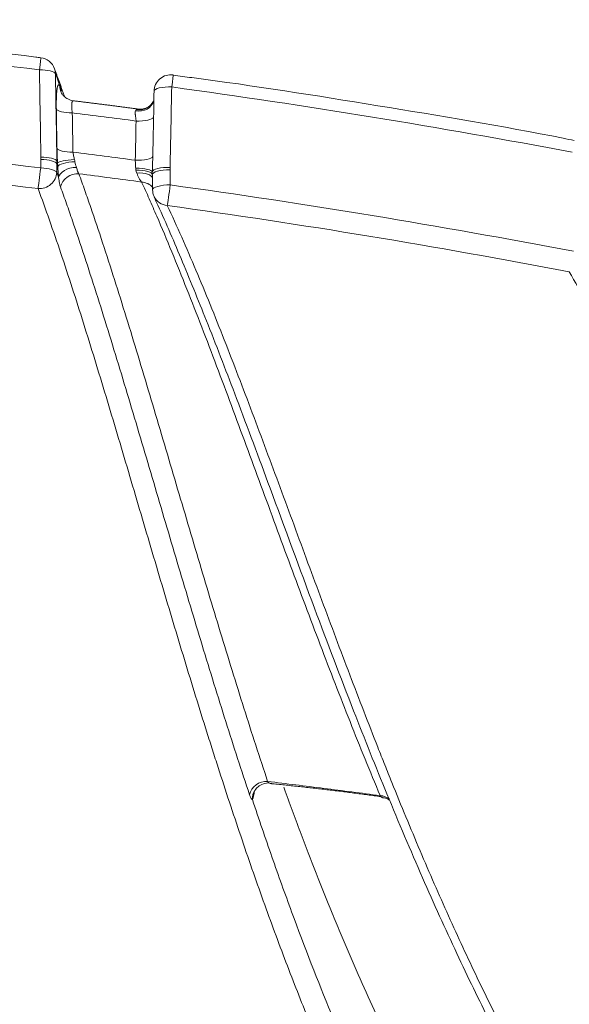
# Model space of a CAD drawing. Units: millimetres. Extents: x 242 to 1807, y 51 to 1868.
# Drawn here: x 591 to 624, y 667 to 725 of the extents above; entities that cross this region are included whole.
import ezdxf

# ---------------------------------------------------------------- set-up
doc = ezdxf.new("R2010")
doc.units = ezdxf.units.MM
doc.layers.add('1', color=7, linetype='Continuous', true_color=0xffffff)

msp = doc.modelspace()

# ---------------------------------------------------------------- linework, layer by layer
at = {"layer": '1', "color": 7, "linetype": 'Continuous', "lineweight": 18}
for centre, start, end in [((592.525, 721.949), 20.11992, 83.08648), ((600.36, 720.934), 82.15639, 178.78018), ((600.273, 715.13), 180.90343, 204.93668)]:
    msp.add_arc(centre, 1, start, end, dxfattribs=at)
at = {"layer": '1', "color": 7, "linetype": 'Continuous', "lineweight": 13}
for centre, major_axis, ratio, start_param, end_param in [((592.525, 721.949), (-0.12, -0.993), 0.011617, 1.853288, 3.141872), ((592.525, 721.949), (1, 0.016), 0.274949, 0.110771, 1.521677), ((592.525, 721.949), (-0.939, -0.344), 0.941871, 2.819718, 3.14161), ((600.36, 720.934), (-0.136, -0.991), 0.013192, 1.854225, 3.146203), ((594.773, 721.28), (0.941, 0.34), 0.94026, 2.824093, 3.146439), ((600.36, 720.934), (1, -0.021), 0.2766, 1.525942, 3.141568), ((598.378, 720.648), (0.97, -0.241), 0.866944, 4.803561, 6.272812), ((598.427, 720.798), (0.915, -0.402), 0.941627, 4.974922, 6.259893), ((594.563, 719.951), (-1, -0.016), 0.274939, 0.110771, 1.520975), ((598.345, 719.464), (-1, 0.021), 0.276548, 1.528454, 3.015446), ((594.601, 717.622), (-1, -0.016), 0.274939, 0.110771, 1.520947), ((598.295, 717.145), (1, -0.021), 0.276548, 4.670086, 6.157103), ((592.609, 716.778), (1, 0.016), 0.274948, 0.110771, 1.521615), ((592.609, 716.643), (1, -0.021), 0.276449, 0.123328, 1.531763), ((594.636, 716.752), (-0.998, -0.063), 0.149909, 4.695085, 6.175478), ((594.649, 716.51), (0.999, 0.047), 0.268023, 1.535159, 3.01857), ((592.598, 716.133), (0.122, 0.993), 0.011281, 3.449973, 4.994902), ((592.598, 716.133), (0.938, 0.346), 0.941621, 4.26471, 5.924391), ((592.598, 716.133), (-1, 0.021), 0.276449, 3.264921, 4.673364), ((594.696, 715.856), (-0.995, -0.099), 0.582791, 4.589137, 6.137183), ((594.789, 715.118), (0.94, 0.342), 0.940078, 1.124231, 2.59691), ((598.26, 716.216), (-1, 0.03), 0.183735, 3.159786, 4.705116), ((598.26, 715.979), (0.999, 0.034), 0.298978, 6.250587, 7.815013), ((598.285, 715.648), (-0.992, -0.126), 0.45312, 3.149182, 4.603719), ((600.259, 716.028), (1, 0.016), 0.274888, 1.515806, 3.141587), ((600.259, 716.163), (1, -0.021), 0.276598, 1.526025, 3.122983), ((598.503, 714.633), (0.909, 0.416), 0.934985, 0.27147, 1.041634), ((600.273, 715.13), (-1, -0.016), 0.274888, 4.657388, 6.283168), ((600.273, 715.13), (-0.138, -0.99), 0.012772, 0.305467, 1.854231), ((600.273, 715.13), (0.907, 0.422), 0.93653, 3.141612, 4.172456), ((605.991, 679.119), (0.949, 0.315), 0.930188, 1.167895, 2.639988), ((606.18, 678.993), (0.838, -0.546), 0.977934, 3.130073, 3.743222), ((612.647, 678.279), (0.923, 0.385), 0.925571, 0.461653, 1.088284)]:
    msp.add_ellipse(centre, major_axis=major_axis, ratio=ratio, start_param=start_param, end_param=end_param, dxfattribs=at)
at = {"layer": '1', "color": 7, "linetype": 'Continuous', "lineweight": 18}
msp.add_ellipse((598.427, 720.798), major_axis=(0.915, -0.402), ratio=0.941627, start_param=6.259893, end_param=6.280115, dxfattribs=at)
for points, knots in [([(592.645, 722.938), (592.546, 722.951), (588.742, 723.455), (581.705, 724.158), (573.813, 724.885), (569.634, 725.141), (568.682, 725.195)], [0, 0, 0, 0, 0.012417, 0.478284, 0.881112, 1, 1, 1, 1]), ([(624.267, 718.04), (624.049, 718.084), (620.183, 718.856), (612.626, 720.108), (604.915, 721.344), (600.862, 721.855), (600.494, 721.901)], [0, 0, 0, 0, 0.027633, 0.491133, 0.953841, 1, 1, 1, 1]), ([(594.579, 720.396), (594.576, 720.396), (594.461, 720.39), (594.264, 720.48), (594.044, 720.626), (593.915, 720.78), (593.855, 720.885), (593.836, 720.932), (593.834, 720.936), (593.834, 720.936)], [0, 0, 0, 0, 0.007731, 0.288601, 0.510957, 0.694082, 0.836582, 0.957226, 1, 1, 1, 1]), ([(599.326, 720.378), (599.32, 720.356), (599.282, 720.263), (599.112, 720.069), (598.812, 719.917), (598.548, 719.864), (598.425, 719.902), (598.416, 719.905)], [0, 0, 0, 0, 0.087592, 0.371263, 0.669743, 0.976075, 1, 1, 1, 1]), ([(599.348, 720.302), (599.348, 720.331), (599.349, 720.386), (599.352, 720.421), (599.354, 720.428), (599.354, 720.428)], [0, 0, 0, 0, 0.359687, 0.831594, 1, 1, 1, 1]), ([(599.286, 717.089), (599.285, 717.016), (599.281, 716.868), (599.276, 716.719), (599.271, 716.569), (599.269, 716.494), (599.264, 716.342), (599.261, 716.266), (599.259, 716.189)], [0, 0, 0, 0, 0.25, 0.5, 0.5, 0.75, 0.75, 1, 1, 1, 1]), ([(599.361, 714.692), (599.438, 714.528), (600.007, 713.306), (601.073, 710.803), (602.629, 706.982), (604.356, 702.501), (606.456, 696.864), (608.758, 690.592), (611.066, 684.503), (613.199, 679.185), (615.237, 674.378), (617.277, 669.873), (619.256, 665.802), (621.188, 662.132), (623.13, 658.723), (625.195, 655.328), (627.558, 651.646), (630.394, 647.375), (633.109, 643.285), (635.366, 639.711), (636.788, 637.281), (637.567, 635.801), (637.869, 635.207)], [0, 0, 0, 0, 0.006022, 0.044655, 0.085028, 0.130371, 0.183748, 0.254888, 0.316882, 0.369199, 0.424634, 0.477629, 0.528517, 0.577626, 0.625422, 0.676062, 0.733706, 0.803663, 0.89021, 0.939156, 0.976284, 1, 1, 1, 1]), ([(595.989, 572.406), (595.926, 575.116), (595.859, 577.793), (595.777, 580.768), (595.768, 581.098), (595.749, 581.757), (595.74, 582.086), (595.72, 582.741), (595.711, 583.068), (595.691, 583.72), (595.681, 584.045), (595.651, 585.015), (595.63, 585.657), (595.587, 586.931), (595.564, 587.563), (595.495, 589.447), (595.445, 590.683), (595.34, 593.117), (595.284, 594.315), (595.166, 596.671), (595.104, 597.829), (594.974, 600.107), (594.905, 601.225), (594.762, 603.422), (594.678, 604.634), (594.589, 605.821), (594.57, 606.085), (594.56, 606.216), (594.53, 606.608), (594.51, 606.868), (594.449, 607.642), (594.408, 608.15), (594.283, 609.651), (594.197, 610.622), (594.022, 612.506), (593.932, 613.42), (593.748, 615.193), (593.654, 616.053), (593.463, 617.723), (593.365, 618.533), (593.166, 620.105), (593.065, 620.868), (592.859, 622.349), (592.754, 623.068), (592.542, 624.464), (592.434, 625.141), (592.27, 626.128), (592.188, 626.615), (592.091, 627.17), (592.049, 627.406), (592.021, 627.562), (592.007, 627.64), (591.881, 628.339), (591.769, 628.939), (591.542, 630.103), (591.428, 630.666), (591.083, 632.306), (590.851, 633.333), (590.5, 634.793), (590.382, 635.266), (590.145, 636.187), (590.027, 636.636), (589.669, 637.949), (589.429, 638.78), (588.946, 640.372), (588.704, 641.134), (588.338, 642.236), (588.216, 642.597), (587.971, 643.308), (587.848, 643.657), (587.48, 644.691), (587.233, 645.361), (586.739, 646.672), (586.492, 647.313), (586.12, 648.262), (585.996, 648.576), (585.748, 649.202), (585.624, 649.513), (585.251, 650.444), (585.003, 651.06), (584.506, 652.294), (584.133, 653.22), (583.761, 654.155), (583.512, 654.781), (583.388, 655.096), (583.016, 656.046), (582.769, 656.686), (582.274, 657.989), (582.028, 658.651), (581.658, 659.664), (581.535, 660.005), (581.289, 660.694), (581.167, 661.042), (580.554, 662.804), (580.065, 664.275), (579.337, 666.598), (579.096, 667.392), (578.613, 669.02), (578.373, 669.855), (577.654, 672.422), (577.179, 674.217), (576.588, 676.569), (576.47, 677.045), (576.293, 677.767), (576.234, 678.008), (576.116, 678.495), (576.058, 678.739), (575.764, 679.968), (575.53, 680.97), (575.297, 681.99)], [0, 0, 0, 0, 0.03125, 0.03125, 0.035156, 0.035156, 0.039063, 0.039063, 0.042969, 0.042969, 0.046875, 0.046875, 0.054688, 0.054688, 0.0625, 0.0625, 0.078125, 0.078125, 0.09375, 0.09375, 0.109375, 0.109375, 0.125, 0.125, 0.140625, 0.142578, 0.142578, 0.144531, 0.144531, 0.148438, 0.148438, 0.15625, 0.15625, 0.171875, 0.171875, 0.1875, 0.1875, 0.203125, 0.203125, 0.21875, 0.21875, 0.234375, 0.234375, 0.25, 0.25, 0.265625, 0.265625, 0.273438, 0.277344, 0.279297, 0.279297, 0.28125, 0.28125, 0.296875, 0.296875, 0.3125, 0.3125, 0.34375, 0.34375, 0.359375, 0.359375, 0.375, 0.375, 0.40625, 0.40625, 0.4375, 0.4375, 0.453125, 0.453125, 0.46875, 0.46875, 0.5, 0.5, 0.53125, 0.53125, 0.546875, 0.546875, 0.5625, 0.5625, 0.59375, 0.59375, 0.625, 0.640625, 0.640625, 0.65625, 0.65625, 0.6875, 0.6875, 0.71875, 0.71875, 0.734375, 0.734375, 0.75, 0.75, 0.8125, 0.8125, 0.84375, 0.84375, 0.875, 0.875, 0.9375, 0.9375, 0.953125, 0.953125, 0.960938, 0.960938, 0.96875, 0.96875, 1, 1, 1, 1]), ([(605.355, 679.544), (605.401, 679.62), (605.529, 679.772), (605.831, 679.928), (606.097, 679.982), (606.22, 679.947), (606.229, 679.945)], [0, 0, 0, 0, 0.275021, 0.62199, 0.973407, 1, 1, 1, 1]), ([(605.274, 679.402), (605.274, 679.402), (605.277, 679.413), (605.295, 679.466), (605.337, 679.526), (605.354, 679.55)], [0, 0, 0, 0, 0.31274, 0.759091, 1, 1, 1, 1]), ([(613.647, 663.909), (613.355, 664.51), (613.063, 665.121), (612.452, 666.423), (611.816, 667.808), (611.022, 669.612), (610.546, 670.73), (610.229, 671.484), (610.071, 671.865), (609.28, 673.792), (608.649, 675.401), (607.705, 677.918), (607.391, 678.775), (607.068, 679.673), (607.059, 679.698), (607.05, 679.722)], [0, 0, 0, 0, 0.13185, 0.13185, 0.275869, 0.419889, 0.491899, 0.491899, 0.563909, 0.563909, 0.851948, 0.851948, 0.995967, 0.995967, 1, 1, 1, 1]), ([(612.897, 679.093), (612.98, 679.088), (613.135, 679.062), (613.271, 678.983), (613.33, 678.939)], [0, 0, 0, 0, 0.496877, 1, 1, 1, 1])]:
    msp.add_open_spline(points, degree=3, knots=knots, dxfattribs=at)
at = {"layer": '1', "color": 7, "linetype": 'Continuous', "lineweight": 13}
for points, knots in [([(592.57, 722.224), (588.591, 722.706), (584.608, 723.139), (576.631, 723.907), (572.638, 724.243), (568.64, 724.529)], [0, 0, 0, 0, 0.5, 0.5, 1, 1, 1, 1]), ([(593.57, 719.904), (593.569, 719.969), (593.568, 720.096), (593.568, 720.278), (593.57, 720.394), (593.572, 720.478), (593.573, 720.506), (593.574, 720.56), (593.575, 720.587), (593.578, 720.665), (593.583, 720.764), (593.59, 720.854), (593.595, 720.918), (593.597, 720.938), (593.6, 720.968), (593.601, 720.978), (593.603, 720.997), (593.604, 721.007), (593.609, 721.053), (593.618, 721.121), (593.629, 721.176), (593.637, 721.213), (593.64, 721.225), (593.645, 721.246), (593.648, 721.256), (593.658, 721.284), (593.67, 721.314), (593.69, 721.339), (593.704, 721.342), (593.715, 721.339), (593.719, 721.337), (593.726, 721.332), (593.73, 721.329), (593.748, 721.307), (593.764, 721.277), (593.779, 721.234)], [0, 0, 0, 0, 0.0625, 0.125, 0.1875, 0.1875, 0.21875, 0.21875, 0.25, 0.25, 0.3125, 0.375, 0.375, 0.40625, 0.40625, 0.421875, 0.421875, 0.4375, 0.4375, 0.5, 0.5625, 0.5625, 0.59375, 0.59375, 0.625, 0.625, 0.6875, 0.75, 0.8125, 0.8125, 0.84375, 0.84375, 0.875, 0.875, 1, 1, 1, 1]), ([(624.152, 717.341), (620.212, 718.084), (616.263, 718.777), (608.349, 720.067), (604.384, 720.663), (600.411, 721.21)], [0, 0, 0, 0, 0.5, 0.5, 1, 1, 1, 1]), ([(594.578, 720.395), (594.572, 720.396), (594.566, 720.395), (594.546, 720.39), (594.534, 720.38), (594.521, 720.358), (594.518, 720.353), (594.514, 720.342), (594.511, 720.337), (594.505, 720.319), (594.497, 720.291), (594.491, 720.257), (594.488, 720.229), (594.487, 720.219), (594.485, 720.199), (594.484, 720.189), (594.481, 720.135), (594.481, 720.087), (594.483, 720.021), (594.484, 720.007), (594.485, 719.98), (594.486, 719.965), (594.489, 719.923), (594.492, 719.893), (594.501, 719.803), (594.508, 719.741), (594.518, 719.675)], [0, 0, 0, 0, 0.064966, 0.064966, 0.220805, 0.220805, 0.259765, 0.259765, 0.298724, 0.298724, 0.376644, 0.454563, 0.454563, 0.493523, 0.493523, 0.532483, 0.532483, 0.688322, 0.688322, 0.727282, 0.727282, 0.766241, 0.766241, 0.844161, 0.844161, 1, 1, 1, 1]), ([(599.347, 720.29), (599.346, 720.272), (599.346, 720.253), (599.345, 720.182), (599.344, 720.129), (599.343, 719.969), (599.342, 719.86), (599.34, 719.693), (599.34, 719.636), (599.338, 719.523), (599.337, 719.466), (599.336, 719.408)], [0, 0, 0, 0, 0.068055, 0.068055, 0.254444, 0.254444, 0.627222, 0.627222, 0.813611, 0.813611, 1, 1, 1, 1]), ([(598.296, 719.189), (598.294, 719.22), (598.291, 719.251), (598.284, 719.312), (598.281, 719.341), (598.27, 719.428), (598.262, 719.483), (598.254, 719.547), (598.253, 719.56), (598.25, 719.585), (598.248, 719.597), (598.246, 719.621), (598.245, 719.632), (598.244, 719.655), (598.243, 719.666), (598.243, 719.698), (598.244, 719.718), (598.248, 719.755), (598.252, 719.772), (598.258, 719.788)], [0, 0, 0, 0, 0.125, 0.125, 0.25, 0.25, 0.5, 0.5, 0.5625, 0.5625, 0.625, 0.625, 0.6875, 0.6875, 0.75, 0.75, 0.875, 0.875, 1, 1, 1, 1]), ([(598.298, 719.861), (598.305, 719.869), (598.313, 719.876), (598.33, 719.887), (598.34, 719.892), (598.359, 719.898), (598.374, 719.901), (598.39, 719.902), (598.401, 719.901), (598.407, 719.901), (598.413, 719.9), (598.413, 719.9), (598.414, 719.9)], [0, 0, 0, 0, 0.246268, 0.246268, 0.492536, 0.492536, 0.738804, 0.861938, 0.861938, 0.985072, 0.985072, 1, 1, 1, 1]), ([(599.336, 719.408), (599.333, 719.276), (599.33, 719.143), (599.314, 718.37), (599.3, 717.729), (599.286, 717.089)], [0, 0, 0, 0, 0.17145, 0.17145, 1, 1, 1, 1]), ([(568.541, 718.752), (572.568, 718.462), (576.59, 718.121), (584.624, 717.34), (588.636, 716.9), (592.643, 716.409)], [0, 0, 0, 0, 0.5, 0.5, 1, 1, 1, 1]), ([(592.486, 715.187), (588.489, 715.678), (584.488, 716.118), (576.476, 716.898), (572.464, 717.238), (568.448, 717.528)], [0, 0, 0, 0, 0.5, 0.5, 1, 1, 1, 1]), ([(596.864, 572.052), (596.853, 572.509), (596.842, 572.965), (596.826, 573.65), (596.82, 573.878), (596.809, 574.333), (596.781, 575.471), (596.729, 577.507), (596.68, 579.302), (596.642, 580.642), (596.63, 581.088), (596.604, 581.977), (596.591, 582.42), (596.564, 583.302), (596.55, 583.74), (596.522, 584.613), (596.508, 585.047), (596.464, 586.342), (596.433, 587.197), (596.369, 588.889), (596.335, 589.726), (596.266, 591.382), (596.229, 592.201), (596.116, 594.631), (596.034, 596.214), (595.904, 598.534), (595.859, 599.298), (595.766, 600.808), (595.718, 601.553), (595.619, 603.024), (595.568, 603.751), (595.489, 604.826), (595.463, 605.182), (595.429, 605.624), (595.422, 605.713), (595.409, 605.889), (595.388, 606.152), (595.368, 606.414), (595.244, 607.974), (595.13, 609.305), (594.894, 611.859), (594.772, 613.084), (594.521, 615.437), (594.392, 616.565), (594.127, 618.733), (593.991, 619.773), (593.713, 621.771), (593.571, 622.73), (593.282, 624.574), (593.135, 625.459), (592.966, 626.418), (592.947, 626.524), (592.91, 626.735), (592.891, 626.84), (592.834, 627.153), (592.721, 627.772), (592.607, 628.37), (592.377, 629.542), (592.223, 630.29), (591.912, 631.728), (591.756, 632.418), (591.441, 633.746), (591.282, 634.385), (590.964, 635.62), (590.803, 636.215), (590.32, 637.944), (589.995, 639.02), (589.505, 640.553), (589.341, 641.05), (589.012, 642.023), (588.847, 642.498), (588.351, 643.897), (588.019, 644.793), (587.52, 646.104), (587.353, 646.535), (587.019, 647.389), (586.853, 647.812), (586.351, 649.074), (586.017, 649.906), (585.348, 651.57), (585.013, 652.402), (584.345, 654.088), (584.011, 654.94), (583.345, 656.681), (583.013, 657.569), (582.516, 658.938), (582.351, 659.4), (582.02, 660.339), (581.525, 661.767), (581.033, 663.263), (580.542, 664.81), (580.379, 665.334), (580.053, 666.4), (579.89, 666.942), (579.404, 668.597), (578.758, 670.878), (578.118, 673.312), (577.64, 675.196), (577.481, 675.834), (577.243, 676.806), (577.163, 677.132), (577.005, 677.789), (576.926, 678.12), (576.531, 679.785), (576.217, 681.153), (575.747, 683.25), (575.591, 683.957), (575.28, 685.386), (575.125, 686.108), (574.66, 688.292), (574.042, 691.257), (573.427, 694.291), (572.967, 696.578), (572.813, 697.342), (572.506, 698.873), (572.353, 699.638), (571.892, 701.931), (571.584, 703.454), (571.122, 705.709), (570.967, 706.455), (570.657, 707.935), (570.502, 708.669), (570.19, 710.118), (570.034, 710.834), (569.72, 712.244), (569.563, 712.938), (569.247, 714.3), (569.088, 714.968), (568.769, 716.271), (568.609, 716.907), (568.448, 717.528)], [0, 0, 0, 0, 0.003906, 0.003906, 0.005859, 0.005859, 0.007813, 0.015625, 0.023438, 0.023438, 0.027344, 0.027344, 0.03125, 0.03125, 0.035156, 0.035156, 0.039063, 0.039063, 0.046875, 0.046875, 0.054688, 0.054688, 0.0625, 0.0625, 0.078125, 0.078125, 0.085938, 0.085938, 0.09375, 0.09375, 0.101563, 0.101563, 0.105469, 0.105469, 0.106445, 0.106445, 0.107422, 0.109375, 0.109375, 0.125, 0.125, 0.140625, 0.140625, 0.15625, 0.15625, 0.171875, 0.171875, 0.1875, 0.1875, 0.203125, 0.203125, 0.205078, 0.205078, 0.207031, 0.207031, 0.210938, 0.21875, 0.21875, 0.234375, 0.234375, 0.25, 0.25, 0.265625, 0.265625, 0.28125, 0.28125, 0.3125, 0.3125, 0.328125, 0.328125, 0.34375, 0.34375, 0.375, 0.375, 0.390625, 0.390625, 0.40625, 0.40625, 0.4375, 0.4375, 0.46875, 0.46875, 0.5, 0.5, 0.53125, 0.53125, 0.546875, 0.546875, 0.5625, 0.59375, 0.59375, 0.609375, 0.609375, 0.625, 0.625, 0.65625, 0.6875, 0.6875, 0.703125, 0.703125, 0.710938, 0.710938, 0.71875, 0.71875, 0.75, 0.75, 0.765625, 0.765625, 0.78125, 0.78125, 0.8125, 0.84375, 0.84375, 0.859375, 0.859375, 0.875, 0.875, 0.90625, 0.90625, 0.921875, 0.921875, 0.9375, 0.9375, 0.953125, 0.953125, 0.96875, 0.96875, 0.984375, 0.984375, 1, 1, 1, 1]), ([(593.643, 716.706), (593.638, 716.778), (593.63, 716.924), (593.623, 717.07), (593.619, 717.179), (593.618, 717.216), (593.615, 717.289), (593.614, 717.325), (593.611, 717.433), (593.609, 717.505), (593.608, 717.576)], [0, 0, 0, 0, 0.25, 0.5, 0.5, 0.625, 0.625, 0.75, 0.75, 1, 1, 1, 1]), ([(594.556, 717.347), (594.561, 717.31), (594.567, 717.274), (594.58, 717.2), (594.587, 717.162), (594.61, 717.05), (594.626, 716.977), (594.644, 716.903)], [0, 0, 0, 0, 0.25, 0.25, 0.5, 0.5, 1, 1, 1, 1]), ([(594.761, 716.444), (594.757, 716.457), (594.753, 716.47), (594.745, 716.496), (594.733, 716.535), (594.722, 716.576), (594.7, 716.66), (594.686, 716.718), (594.672, 716.779)], [0, 0, 0, 0, 0.125, 0.125, 0.25, 0.5, 0.5, 1, 1, 1, 1]), ([(598.273, 716.399), (598.27, 716.438), (598.268, 716.478), (598.265, 716.537), (598.264, 716.557), (598.263, 716.597), (598.262, 716.617), (598.259, 716.676), (598.257, 716.715), (598.253, 716.793), (598.25, 716.831), (598.247, 716.87)], [0, 0, 0, 0, 0.25, 0.25, 0.375, 0.375, 0.5, 0.5, 0.75, 0.75, 1, 1, 1, 1]), ([(593.703, 715.843), (593.7, 715.868), (593.698, 715.893), (593.693, 715.944), (593.691, 715.97), (593.684, 716.048), (593.68, 716.101), (593.669, 716.265), (593.662, 716.378), (593.657, 716.496)], [0, 0, 0, 0, 0.125, 0.125, 0.25, 0.25, 0.5, 0.5, 1, 1, 1, 1]), ([(594.761, 716.444), (594.775, 716.401), (594.787, 716.359), (594.809, 716.283), (594.819, 716.247), (594.835, 716.199), (594.84, 716.183), (594.852, 716.154), (594.858, 716.141), (594.876, 716.103), (594.89, 716.081), (594.905, 716.063)], [0, 0, 0, 0, 0.25, 0.25, 0.5, 0.5, 0.625, 0.625, 0.75, 0.75, 1, 1, 1, 1]), ([(594.905, 716.063), (595.023, 715.737), (595.141, 715.407), (595.376, 714.74), (595.493, 714.402), (595.846, 713.377), (596.08, 712.678), (596.782, 710.543), (597.248, 709.07), (597.947, 706.81), (598.179, 706.049), (598.644, 704.515), (598.876, 703.742), (599.573, 701.41), (600.036, 699.839), (600.732, 697.479), (600.964, 696.693), (601.428, 695.122), (601.66, 694.338), (602.357, 691.996), (602.822, 690.446), (603.521, 688.151), (603.754, 687.391), (604.22, 685.884), (604.454, 685.137), (605.155, 682.919), (605.624, 681.47), (606.094, 680.054)], [0, 0, 0, 0, 0.03125, 0.03125, 0.0625, 0.0625, 0.125, 0.125, 0.25, 0.25, 0.3125, 0.3125, 0.375, 0.375, 0.5, 0.5, 0.5625, 0.5625, 0.625, 0.625, 0.75, 0.75, 0.8125, 0.8125, 0.875, 0.875, 1, 1, 1, 1]), ([(598.626, 715.577), (598.602, 715.6), (598.578, 715.63), (598.542, 715.683), (598.53, 715.702), (598.505, 715.742), (598.492, 715.764), (598.455, 715.832), (598.431, 715.882), (598.395, 715.962), (598.383, 715.99), (598.359, 716.048), (598.347, 716.078), (598.336, 716.109)], [0, 0, 0, 0, 0.25, 0.25, 0.375, 0.375, 0.5, 0.5, 0.75, 0.75, 0.875, 0.875, 1, 1, 1, 1]), ([(593.818, 715.284), (593.807, 715.316), (593.796, 715.352), (593.781, 715.411), (593.776, 715.431), (593.766, 715.474), (593.762, 715.496), (593.748, 715.566), (593.739, 715.615), (593.722, 715.723), (593.713, 715.78), (593.703, 715.843)], [0, 0, 0, 0, 0.25, 0.25, 0.375, 0.375, 0.5, 0.5, 0.75, 0.75, 1, 1, 1, 1]), ([(612.76, 679.215), (612.163, 680.644), (611.569, 682.106), (610.385, 685.091), (609.796, 686.613), (608.621, 689.699), (608.035, 691.263), (607.158, 693.627), (606.865, 694.417), (606.281, 696.002), (605.989, 696.796), (605.114, 699.177), (604.531, 700.763), (603.654, 703.118), (603.362, 703.899), (602.776, 705.448), (602.483, 706.217), (601.601, 708.5), (601.011, 709.99), (600.121, 712.149), (599.824, 712.857), (599.376, 713.895), (599.226, 714.237), (598.927, 714.912), (598.777, 715.246), (598.626, 715.577)], [0, 0, 0, 0, 0.125, 0.125, 0.25, 0.25, 0.375, 0.375, 0.4375, 0.4375, 0.5, 0.5, 0.625, 0.625, 0.6875, 0.6875, 0.75, 0.75, 0.875, 0.875, 0.9375, 0.9375, 0.96875, 0.96875, 1, 1, 1, 1]), ([(600.323, 715.405), (604.322, 714.849), (608.313, 714.244), (616.278, 712.933), (620.252, 712.227), (624.217, 711.471)], [0, 0, 0, 0, 0.5, 0.5, 1, 1, 1, 1]), ([(638.172, 198.953), (638.154, 200.907), (638.136, 202.861), (638.099, 206.769), (638.081, 208.724), (638.044, 212.632), (638.025, 214.586), (637.988, 218.495), (637.969, 220.45), (637.94, 223.381), (637.931, 224.359), (637.912, 226.313), (637.902, 227.291), (637.888, 228.757), (637.883, 229.246), (637.873, 230.223), (637.868, 230.712), (637.853, 232.178), (637.843, 233.156), (637.814, 236.088), (637.796, 238.042), (637.761, 241.948), (637.745, 243.9), (637.713, 247.804), (637.699, 249.755), (637.671, 253.656), (637.658, 255.606), (637.621, 261.453), (637.601, 265.348), (637.547, 277.028), (637.523, 284.805), (637.492, 300.347), (637.484, 308.112), (637.48, 323.633), (637.482, 331.389), (637.491, 346.9), (637.496, 354.654), (637.504, 370.164), (637.506, 377.92), (637.501, 389.56), (637.498, 393.441), (637.488, 401.206), (637.482, 405.089), (637.464, 412.86), (637.453, 416.746), (637.426, 424.524), (637.41, 428.414), (637.371, 436.2), (637.349, 440.095), (637.311, 445.942), (637.297, 447.891), (637.275, 450.817), (637.267, 451.792), (637.251, 453.742), (637.243, 454.717), (637.202, 459.591), (637.128, 467.387), (637.036, 475.176), (636.935, 482.961), (636.88, 486.852), (636.79, 492.685), (636.758, 494.628), (636.709, 497.544), (636.693, 498.515), (636.667, 499.972), (636.659, 500.458), (636.641, 501.429), (636.632, 501.914), (636.617, 502.642), (636.612, 502.885), (636.602, 503.37), (636.597, 503.613), (636.581, 504.34), (636.55, 505.795), (636.517, 507.249), (636.448, 510.156), (636.399, 512.093), (636.242, 517.9), (636.123, 521.766), (635.859, 529.486), (635.694, 533.822), (635.511, 538.151), (635.47, 539.113), (635.45, 539.593), (635.387, 541.032), (635.344, 541.989), (635.214, 544.852), (635.124, 546.751), (634.938, 550.53), (634.745, 554.289), (634.438, 559.871), (634.221, 563.555), (633.999, 567.22), (633.884, 569.043), (633.649, 572.671), (633.529, 574.476), (633.374, 576.72), (633.343, 577.168), (633.296, 577.84), (633.281, 578.063), (633.249, 578.51), (633.233, 578.733), (633.186, 579.401), (633.154, 579.845), (633.089, 580.728), (633.056, 581.167), (632.957, 582.477), (632.889, 583.341), (632.751, 585.05), (632.68, 585.896), (632.536, 587.568), (632.462, 588.395), (632.312, 590.03), (632.235, 590.837), (632.001, 593.233), (631.84, 594.792), (631.588, 597.073), (631.503, 597.824), (631.329, 599.306), (631.241, 600.037), (631.106, 601.119), (631.038, 601.657), (630.969, 602.189), (630.923, 602.543), (630.9, 602.719), (630.784, 603.596), (630.69, 604.283), (630.501, 605.633), (630.406, 606.294), (630.213, 607.592), (630.116, 608.228), (629.821, 610.099), (629.622, 611.298), (629.216, 613.606), (629.01, 614.715), (628.591, 616.849), (628.379, 617.875), (628.057, 619.356), (627.949, 619.841), (627.813, 620.435), (627.786, 620.553), (627.732, 620.788), (627.65, 621.139), (627.568, 621.484), (627.295, 622.62), (627.076, 623.487), (626.636, 625.152), (626.415, 625.948), (625.973, 627.479), (625.751, 628.214), (625.306, 629.629), (625.083, 630.31), (624.413, 632.282), (623.965, 633.504), (623.065, 635.806), (622.614, 636.886), (621.935, 638.432), (621.709, 638.935), (621.256, 639.921), (621.029, 640.403), (620.348, 641.825), (619.893, 642.739), (619.21, 644.078), (618.982, 644.52), (618.527, 645.395), (618.299, 645.829), (617.616, 647.125), (617.16, 647.98), (616.476, 649.263), (616.248, 649.691), (615.792, 650.549), (615.564, 650.98), (614.88, 652.279), (614.425, 653.154), (613.514, 654.939), (613.059, 655.848), (612.15, 657.712), (611.697, 658.667), (610.79, 660.633), (610.337, 661.644), (609.659, 663.207), (609.433, 663.736), (608.982, 664.811), (608.757, 665.357), (608.081, 667.02), (607.181, 669.306), (606.284, 671.733), (605.389, 674.231), (604.942, 675.517), (604.05, 678.153), (603.604, 679.504), (603.048, 681.229), (602.937, 681.576), (602.714, 682.273), (602.603, 682.624), (602.27, 683.68), (602.048, 684.391), (601.383, 686.542), (600.497, 689.455), (599.612, 692.428), (598.728, 695.416), (598.286, 696.917), (597.401, 699.908), (596.958, 701.397), (596.292, 703.602), (596.07, 704.332), (595.626, 705.78), (595.403, 706.497), (594.957, 707.916), (594.734, 708.617), (594.287, 709.998), (594.063, 710.678), (593.614, 712.014), (593.389, 712.669), (592.938, 713.95), (592.712, 714.576), (592.486, 715.187)], [0, 0, 0, 0, 0.007813, 0.007813, 0.015625, 0.015625, 0.023438, 0.023438, 0.03125, 0.03125, 0.035156, 0.035156, 0.039063, 0.039063, 0.041016, 0.041016, 0.042969, 0.042969, 0.046875, 0.046875, 0.054688, 0.054688, 0.0625, 0.0625, 0.070313, 0.070313, 0.078125, 0.078125, 0.09375, 0.09375, 0.125, 0.125, 0.15625, 0.15625, 0.1875, 0.1875, 0.21875, 0.21875, 0.25, 0.25, 0.265625, 0.265625, 0.28125, 0.28125, 0.296875, 0.296875, 0.3125, 0.3125, 0.328125, 0.328125, 0.335938, 0.335938, 0.339844, 0.339844, 0.34375, 0.34375, 0.359375, 0.375, 0.375, 0.390625, 0.390625, 0.398438, 0.398438, 0.402344, 0.402344, 0.404297, 0.404297, 0.40625, 0.40625, 0.407227, 0.407227, 0.408203, 0.408203, 0.410156, 0.414063, 0.414063, 0.421875, 0.421875, 0.4375, 0.4375, 0.453125, 0.455078, 0.455078, 0.457031, 0.457031, 0.460938, 0.460938, 0.46875, 0.46875, 0.476563, 0.484375, 0.492188, 0.492188, 0.5, 0.5, 0.507813, 0.507813, 0.509766, 0.509766, 0.510742, 0.510742, 0.511719, 0.511719, 0.513672, 0.513672, 0.515625, 0.515625, 0.519531, 0.519531, 0.523438, 0.523438, 0.527344, 0.527344, 0.53125, 0.53125, 0.539063, 0.539063, 0.542969, 0.542969, 0.546875, 0.546875, 0.548828, 0.549805, 0.549805, 0.550781, 0.550781, 0.554688, 0.554688, 0.558594, 0.558594, 0.5625, 0.5625, 0.570313, 0.570313, 0.578125, 0.578125, 0.585938, 0.585938, 0.589844, 0.589844, 0.59082, 0.59082, 0.591797, 0.59375, 0.59375, 0.601563, 0.601563, 0.609375, 0.609375, 0.617188, 0.617188, 0.625, 0.625, 0.640625, 0.640625, 0.65625, 0.65625, 0.664063, 0.664063, 0.671875, 0.671875, 0.6875, 0.6875, 0.695313, 0.695313, 0.703125, 0.703125, 0.71875, 0.71875, 0.726563, 0.726563, 0.734375, 0.734375, 0.75, 0.75, 0.765625, 0.765625, 0.78125, 0.78125, 0.796875, 0.796875, 0.804688, 0.804688, 0.8125, 0.8125, 0.828125, 0.84375, 0.84375, 0.859375, 0.859375, 0.875, 0.875, 0.878906, 0.878906, 0.882813, 0.882813, 0.890625, 0.890625, 0.90625, 0.921875, 0.921875, 0.9375, 0.9375, 0.953125, 0.953125, 0.960938, 0.960938, 0.96875, 0.96875, 0.976563, 0.976563, 0.984375, 0.984375, 0.992188, 0.992188, 1, 1, 1, 1]), ([(605.018, 679.267), (604.549, 680.682), (604.08, 682.13), (603.38, 684.347), (603.146, 685.094), (602.68, 686.6), (602.447, 687.359), (601.749, 689.653), (601.284, 691.203), (600.587, 693.545), (600.355, 694.329), (599.89, 695.899), (599.658, 696.686), (598.962, 699.046), (598.498, 700.618), (597.8, 702.951), (597.568, 703.724), (597.102, 705.259), (596.869, 706.021), (596.169, 708.282), (595.702, 709.757), (594.998, 711.894), (594.763, 712.594), (594.409, 713.621), (594.291, 713.959), (594.055, 714.627), (593.937, 714.958), (593.818, 715.284)], [0, 0, 0, 0, 0.125, 0.125, 0.1875, 0.1875, 0.25, 0.25, 0.375, 0.375, 0.4375, 0.4375, 0.5, 0.5, 0.625, 0.625, 0.6875, 0.6875, 0.75, 0.75, 0.875, 0.875, 0.9375, 0.9375, 0.96875, 0.96875, 1, 1, 1, 1]), ([(623.973, 710.255), (620.019, 711.01), (616.056, 711.715), (608.113, 713.025), (604.133, 713.63), (600.145, 714.184)], [0, 0, 0, 0, 0.5, 0.5, 1, 1, 1, 1]), ([(600.145, 714.184), (600.431, 713.573), (600.715, 712.947), (601.282, 711.668), (601.564, 711.014), (602.127, 709.681), (602.407, 709.003), (602.967, 707.627), (603.245, 706.928), (603.802, 705.516), (604.079, 704.801), (604.633, 703.36), (604.909, 702.633), (605.737, 700.438), (606.287, 698.957), (607.387, 695.981), (607.936, 694.487), (609.035, 691.512), (610.134, 688.55), (611.237, 685.646), (612.067, 683.5), (612.343, 682.791), (612.759, 681.736), (612.898, 681.386), (613.176, 680.689), (613.315, 680.342), (614.01, 678.618), (614.569, 677.267), (615.689, 674.627), (616.251, 673.338), (617.379, 670.83), (617.945, 669.61), (619.081, 667.238), (619.651, 666.085), (620.509, 664.405), (620.795, 663.853), (621.37, 662.766), (621.657, 662.23), (622.522, 660.646), (623.1, 659.62), (624.259, 657.621), (624.84, 656.648), (625.714, 655.221), (626.005, 654.751), (626.589, 653.82), (626.881, 653.36), (627.759, 651.989), (628.345, 651.091), (629.224, 649.757), (629.518, 649.315), (630.104, 648.432), (630.398, 647.992), (631.278, 646.672), (631.865, 645.792), (632.744, 644.457), (633.037, 644.01), (633.623, 643.108), (633.915, 642.653), (634.792, 641.274), (635.375, 640.334), (636.247, 638.872), (636.537, 638.376), (637.116, 637.365), (637.405, 636.848), (638.27, 635.264), (638.843, 634.158), (639.982, 631.809), (640.547, 630.565), (641.386, 628.561), (641.665, 627.87), (642.219, 626.436), (642.494, 625.693), (643.041, 624.145), (643.313, 623.341), (643.852, 621.664), (644.12, 620.79), (644.451, 619.648), (644.55, 619.302), (644.649, 618.95), (644.715, 618.714), (644.748, 618.595), (644.912, 617.999), (645.042, 617.513), (645.429, 616.027), (645.681, 615.001), (646.052, 613.401), (646.175, 612.858), (646.417, 611.751), (646.536, 611.187), (646.89, 609.463), (647.121, 608.271), (647.457, 606.413), (647.567, 605.782), (647.785, 604.496), (647.892, 603.841), (648.103, 602.506), (648.311, 601.146), (648.511, 599.735), (648.634, 598.836), (648.671, 598.566), (648.708, 598.293), (648.732, 598.111), (648.744, 598.019), (648.805, 597.562), (648.852, 597.194), (648.994, 596.083), (649.085, 595.334), (649.354, 593.059), (649.523, 591.507), (649.762, 589.128), (649.84, 588.327), (649.99, 586.707), (650.063, 585.888), (650.204, 584.234), (650.273, 583.399), (650.371, 582.134), (650.404, 581.71), (650.467, 580.858), (650.499, 580.43), (650.56, 579.57), (650.59, 579.138), (650.649, 578.269), (650.679, 577.833), (650.736, 576.957), (650.765, 576.518), (650.821, 575.638), (650.849, 575.197), (650.932, 573.872), (651.013, 572.541), (651.091, 571.202), (651.143, 570.308), (651.169, 569.859), (651.195, 569.41)], [0, 0, 0, 0, 0.015625, 0.015625, 0.03125, 0.03125, 0.046875, 0.046875, 0.0625, 0.0625, 0.078125, 0.078125, 0.09375, 0.09375, 0.125, 0.125, 0.15625, 0.15625, 0.1875, 0.21875, 0.21875, 0.234375, 0.234375, 0.242187, 0.242187, 0.25, 0.25, 0.28125, 0.28125, 0.3125, 0.3125, 0.34375, 0.34375, 0.375, 0.375, 0.390625, 0.390625, 0.40625, 0.40625, 0.4375, 0.4375, 0.46875, 0.46875, 0.484375, 0.484375, 0.5, 0.5, 0.53125, 0.53125, 0.546875, 0.546875, 0.5625, 0.5625, 0.59375, 0.59375, 0.609375, 0.609375, 0.625, 0.625, 0.65625, 0.65625, 0.671875, 0.671875, 0.6875, 0.6875, 0.71875, 0.71875, 0.75, 0.75, 0.765625, 0.765625, 0.78125, 0.78125, 0.796875, 0.796875, 0.8125, 0.8125, 0.816406, 0.818359, 0.818359, 0.820312, 0.820312, 0.828125, 0.828125, 0.84375, 0.84375, 0.851562, 0.851562, 0.859375, 0.859375, 0.875, 0.875, 0.882812, 0.882812, 0.890625, 0.890625, 0.898438, 0.90625, 0.90625, 0.908203, 0.90918, 0.90918, 0.910156, 0.910156, 0.914063, 0.914063, 0.921875, 0.921875, 0.9375, 0.9375, 0.945313, 0.945313, 0.953125, 0.953125, 0.960938, 0.960938, 0.964844, 0.964844, 0.96875, 0.96875, 0.972656, 0.972656, 0.976563, 0.976563, 0.980469, 0.980469, 0.984375, 0.984375, 0.992188, 0.996094, 0.996094, 1, 1, 1, 1]), ([(692.039, 205.902), (692.029, 207.807), (692.02, 209.711), (692.001, 213.519), (691.991, 215.424), (691.971, 219.233), (691.961, 221.137), (691.94, 224.947), (691.929, 226.851), (691.913, 229.709), (691.907, 230.661), (691.896, 232.566), (691.89, 233.518), (691.881, 234.947), (691.878, 235.424), (691.872, 236.376), (691.869, 236.853), (691.86, 238.282), (691.853, 239.234), (691.835, 242.092), (691.824, 243.997), (691.805, 247.805), (691.797, 249.709), (691.782, 253.516), (691.776, 255.419), (691.766, 259.224), (691.763, 261.126), (691.754, 266.831), (691.753, 270.633), (691.758, 278.234), (691.765, 282.033), (691.778, 287.731), (691.784, 289.63), (691.796, 293.427), (691.802, 295.325), (691.838, 304.814), (691.876, 312.399), (691.959, 327.565), (692.005, 335.146), (692.093, 350.308), (692.136, 357.89), (692.19, 369.268), (692.215, 374.959), (692.234, 380.652), (692.246, 384.448), (692.251, 386.347), (692.264, 392.043), (692.27, 395.842), (692.275, 403.444), (692.273, 407.247), (692.266, 412.002), (692.264, 412.953), (692.26, 414.856), (692.258, 415.808), (692.25, 418.662), (692.244, 420.565), (692.221, 426.272), (692.201, 430.076), (692.124, 441.486), (692.05, 449.089), (691.898, 460.488), (691.84, 464.286), (691.71, 471.881), (691.637, 475.677), (691.476, 483.267), (691.387, 487.061), (691.265, 491.802), (691.24, 492.75), (691.189, 494.645), (691.163, 495.593), (691.123, 497.015), (691.11, 497.489), (691.083, 498.437), (691.069, 498.91), (691.048, 499.621), (691.04, 499.858), (691.025, 500.331), (691.018, 500.568), (691.002, 501.042), (690.994, 501.279), (690.978, 501.752), (690.969, 501.989), (690.895, 504.119), (690.824, 506.012), (690.71, 508.85), (690.671, 509.796), (690.59, 511.687), (690.548, 512.632), (690.333, 517.359), (690.14, 521.136), (689.872, 525.854), (689.817, 526.798), (689.704, 528.684), (689.647, 529.625), (689.471, 532.44), (689.349, 534.306), (688.969, 539.875), (688.697, 543.548), (688.115, 550.817), (687.806, 554.413), (687.316, 559.751), (687.148, 561.52), (686.803, 565.041), (686.626, 566.792), (686.354, 569.404), (686.263, 570.272), (686.123, 571.571), (686.076, 572.004), (685.982, 572.867), (685.935, 573.298), (685.839, 574.158), (685.79, 574.587), (685.692, 575.442), (685.642, 575.869), (685.491, 577.143), (685.387, 577.987), (685.255, 579.035), (685.228, 579.244), (685.174, 579.662), (685.147, 579.871), (685.066, 580.495), (685.011, 580.908), (684.845, 582.139), (684.733, 582.949), (684.389, 585.348), (684.153, 586.904), (683.786, 589.176), (683.662, 589.922), (683.41, 591.395), (683.282, 592.121), (682.892, 594.267), (682.624, 595.656), (682.212, 597.68), (682.073, 598.344), (681.79, 599.654), (681.647, 600.298), (681.213, 602.203), (680.916, 603.434), (680.46, 605.224), (680.307, 605.811), (680.112, 606.534), (680.073, 606.678), (679.995, 606.964), (679.956, 607.107), (679.839, 607.531), (679.761, 607.811), (679.369, 609.196), (679.053, 610.254), (678.417, 612.284), (678.097, 613.255), (677.453, 615.123), (677.129, 616.018), (676.479, 617.743), (676.152, 618.572), (675.495, 620.172), (675.165, 620.943), (674.503, 622.433), (674.171, 623.152), (673.504, 624.547), (673.17, 625.221), (672.163, 627.186), (671.488, 628.417), (670.472, 630.173), (670.132, 630.744), (669.451, 631.86), (669.11, 632.406), (668.086, 634.011), (667.401, 635.038), (666.028, 637.034), (665.34, 638.002), (663.961, 639.903), (663.271, 640.835), (661.89, 642.684), (661.199, 643.599), (660.163, 644.974), (659.817, 645.432), (659.126, 646.35), (658.781, 646.81), (657.745, 648.197), (657.054, 649.129), (656.02, 650.548), (655.675, 651.024), (654.986, 651.985), (654.641, 652.47), (653.609, 653.939), (652.922, 654.938), (651.892, 656.471), (651.549, 656.988), (650.864, 658.033), (650.522, 658.562), (649.838, 659.634), (649.497, 660.176), (648.815, 661.275), (648.474, 661.831), (647.453, 663.521), (646.773, 664.675), (645.757, 666.45), (645.418, 667.049), (644.742, 668.261), (644.404, 668.874), (643.392, 670.736), (642.719, 672.007), (641.375, 674.599), (640.705, 675.921), (639.701, 677.939), (639.366, 678.618), (638.698, 679.986), (638.364, 680.675), (637.363, 682.757), (636.697, 684.163), (635.698, 686.288), (635.365, 687), (634.699, 688.426), (634.366, 689.142), (633.368, 691.291), (632.703, 692.729), (631.37, 695.589), (630.704, 697.012), (629.702, 699.121), (629.368, 699.819), (628.698, 701.204), (628.028, 702.578), (627.356, 703.922), (626.683, 705.247), (626.346, 705.901), (625.671, 707.187), (625.332, 707.818), (624.654, 709.056), (624.314, 709.662), (623.973, 710.255)], [0, 0, 0, 0, 0.007813, 0.007813, 0.015625, 0.015625, 0.023438, 0.023438, 0.03125, 0.03125, 0.035156, 0.035156, 0.039063, 0.039063, 0.041016, 0.041016, 0.042969, 0.042969, 0.046875, 0.046875, 0.054688, 0.054688, 0.0625, 0.0625, 0.070313, 0.070313, 0.078125, 0.078125, 0.09375, 0.09375, 0.109375, 0.109375, 0.117188, 0.117188, 0.125, 0.125, 0.15625, 0.15625, 0.1875, 0.1875, 0.21875, 0.21875, 0.234375, 0.242188, 0.242188, 0.25, 0.25, 0.265625, 0.265625, 0.28125, 0.28125, 0.285156, 0.285156, 0.289063, 0.289063, 0.296875, 0.296875, 0.3125, 0.3125, 0.34375, 0.34375, 0.359375, 0.359375, 0.375, 0.375, 0.390625, 0.390625, 0.394531, 0.394531, 0.398438, 0.398438, 0.400391, 0.400391, 0.402344, 0.402344, 0.40332, 0.40332, 0.404297, 0.404297, 0.405273, 0.405273, 0.40625, 0.40625, 0.414063, 0.414063, 0.417969, 0.417969, 0.421875, 0.421875, 0.4375, 0.4375, 0.441406, 0.441406, 0.445313, 0.445313, 0.453125, 0.453125, 0.46875, 0.46875, 0.484375, 0.484375, 0.492188, 0.492188, 0.5, 0.5, 0.503906, 0.503906, 0.505859, 0.505859, 0.507813, 0.507813, 0.509766, 0.509766, 0.511719, 0.511719, 0.515625, 0.515625, 0.516602, 0.516602, 0.517578, 0.517578, 0.519531, 0.519531, 0.523438, 0.523438, 0.53125, 0.53125, 0.535156, 0.535156, 0.539063, 0.539063, 0.546875, 0.546875, 0.550781, 0.550781, 0.554688, 0.554688, 0.5625, 0.5625, 0.566406, 0.566406, 0.567383, 0.567383, 0.568359, 0.568359, 0.570313, 0.570313, 0.578125, 0.578125, 0.585938, 0.585938, 0.59375, 0.59375, 0.601563, 0.601563, 0.609375, 0.609375, 0.617188, 0.617188, 0.625, 0.625, 0.640625, 0.640625, 0.648438, 0.648438, 0.65625, 0.65625, 0.671875, 0.671875, 0.6875, 0.6875, 0.703125, 0.703125, 0.71875, 0.71875, 0.726563, 0.726563, 0.734375, 0.734375, 0.75, 0.75, 0.757813, 0.757813, 0.765625, 0.765625, 0.78125, 0.78125, 0.789063, 0.789063, 0.796875, 0.796875, 0.804688, 0.804688, 0.8125, 0.8125, 0.828125, 0.828125, 0.835938, 0.835938, 0.84375, 0.84375, 0.859375, 0.859375, 0.875, 0.875, 0.882813, 0.882813, 0.890625, 0.890625, 0.90625, 0.90625, 0.914063, 0.914063, 0.921875, 0.921875, 0.9375, 0.9375, 0.953125, 0.953125, 0.960938, 0.960938, 0.96875, 0.976563, 0.976563, 0.984375, 0.984375, 0.992188, 0.992188, 1, 1, 1, 1]), ([(606.094, 680.054), (606.11, 680.029), (606.127, 680.009), (606.163, 679.977), (606.181, 679.965), (606.212, 679.953), (606.224, 679.95), (606.235, 679.948)], [0, 0, 0, 0, 0.380817, 0.380817, 0.761634, 0.761634, 1, 1, 1, 1]), ([(612.76, 679.215), (611.649, 679.361), (610.538, 679.504), (608.316, 679.784), (607.205, 679.921), (606.094, 680.054)], [0, 0, 0, 0, 0.5, 0.5, 1, 1, 1, 1]), ([(605.187, 678.979), (605.181, 678.983), (605.174, 678.988), (605.16, 679.001), (605.153, 679.008), (605.131, 679.033), (605.116, 679.054), (605.086, 679.103), (605.072, 679.131), (605.044, 679.194), (605.03, 679.229), (605.018, 679.267)], [0, 0, 0, 0, 0.125, 0.125, 0.25, 0.25, 0.5, 0.5, 0.75, 0.75, 1, 1, 1, 1]), ([(605.313, 679.485), (605.312, 679.477), (605.311, 679.469), (605.305, 679.426), (605.3, 679.393), (605.284, 679.297), (605.273, 679.241), (605.256, 679.166), (605.247, 679.131), (605.238, 679.1), (605.232, 679.081), (605.229, 679.071), (605.213, 679.027), (605.2, 678.999), (605.187, 678.979)], [0, 0, 0, 0, 0.030034, 0.030034, 0.168601, 0.168601, 0.445734, 0.445734, 0.5843, 0.653584, 0.653584, 0.722867, 0.722867, 1, 1, 1, 1]), ([(612.9, 679.109), (612.895, 679.109), (612.889, 679.111), (612.871, 679.117), (612.858, 679.123), (612.817, 679.15), (612.789, 679.178), (612.76, 679.215)], [0, 0, 0, 0, 0.124085, 0.124085, 0.416056, 0.416056, 1, 1, 1, 1]), ([(605.187, 678.979), (605.574, 677.822), (605.961, 676.687), (606.542, 675.025), (606.736, 674.478), (607.125, 673.396), (607.319, 672.862), (608.291, 670.226), (609.071, 668.223), (610.049, 665.848), (610.244, 665.379), (610.636, 664.455), (610.832, 663.999), (611.42, 662.648), (611.813, 661.771), (612.599, 660.06), (612.993, 659.225), (613.781, 657.592), (614.176, 656.794), (614.965, 655.227), (615.361, 654.457), (616.151, 652.938), (616.547, 652.188), (617.338, 650.699), (618.129, 649.22), (618.921, 647.736), (619.514, 646.611), (619.712, 646.235), (620.107, 645.476), (620.305, 645.094), (620.897, 643.936), (621.292, 643.149), (622.08, 641.527), (622.474, 640.692), (623.26, 638.956), (623.653, 638.056), (624.436, 636.164), (624.826, 635.173), (625.41, 633.596), (625.605, 633.055), (625.993, 631.94), (626.186, 631.366), (626.573, 630.18), (626.766, 629.568), (627.151, 628.302), (627.343, 627.647), (627.585, 626.788), (627.636, 626.606), (627.687, 626.422)], [0, 0, 0, 0, 0.052266, 0.052266, 0.078399, 0.078399, 0.104531, 0.104531, 0.209063, 0.209063, 0.235196, 0.235196, 0.261329, 0.261329, 0.313594, 0.313594, 0.36586, 0.36586, 0.418126, 0.418126, 0.470391, 0.470391, 0.522657, 0.522657, 0.574923, 0.627189, 0.627189, 0.653321, 0.653321, 0.679454, 0.679454, 0.73172, 0.73172, 0.783986, 0.783986, 0.836251, 0.836251, 0.888517, 0.888517, 0.91465, 0.91465, 0.940783, 0.940783, 0.966916, 0.966916, 0.993049, 0.993049, 1, 1, 1, 1])]:
    msp.add_open_spline(points, degree=3, knots=knots, dxfattribs=at)
for points in [[(592.654, 717.054), (592.626, 718.777), (592.598, 720.501), (592.57, 722.224)], [(593.882, 720.99), (593.761, 721.329), (593.64, 721.664), (593.518, 721.995)], [(593.518, 721.995), (593.546, 720.272), (593.574, 718.548), (593.602, 716.825)], [(593.779, 721.234), (593.812, 721.143), (593.845, 721.052), (593.878, 720.961)], [(600.411, 721.21), (600.377, 719.619), (600.343, 718.029), (600.31, 716.438)], [(593.608, 717.576), (593.595, 718.352), (593.583, 719.128), (593.57, 719.904)], [(594.518, 719.675), (594.531, 718.899), (594.543, 718.123), (594.556, 717.347)], [(598.296, 719.189), (597.038, 719.356), (595.778, 719.518), (594.518, 719.675)], [(598.258, 719.788), (598.27, 719.818), (598.283, 719.842), (598.298, 719.861)], [(598.247, 716.87), (598.264, 717.643), (598.28, 718.416), (598.296, 719.189)], [(594.556, 717.347), (595.787, 717.192), (597.017, 717.033), (598.247, 716.87)], [(592.643, 716.409), (592.647, 716.579), (592.65, 716.749), (592.654, 716.919)], [(592.654, 716.919), (592.655, 716.964), (592.655, 717.009), (592.654, 717.054)], [(593.591, 716.147), (593.595, 716.317), (593.598, 716.487), (593.602, 716.657)], [(593.602, 716.825), (593.603, 716.769), (593.603, 716.713), (593.602, 716.657)], [(593.643, 716.706), (593.629, 716.745), (593.616, 716.785), (593.602, 716.825)], [(593.657, 716.496), (593.638, 716.55), (593.62, 716.603), (593.602, 716.657)], [(593.657, 716.496), (593.653, 716.565), (593.648, 716.635), (593.643, 716.706)], [(594.644, 716.903), (594.654, 716.861), (594.664, 716.82), (594.672, 716.779)], [(593.703, 715.843), (593.666, 715.945), (593.629, 716.046), (593.591, 716.147)], [(598.626, 715.577), (597.386, 715.743), (596.146, 715.905), (594.905, 716.063)], [(598.289, 716.278), (598.281, 716.318), (598.276, 716.358), (598.273, 716.399)], [(598.336, 716.109), (598.316, 716.162), (598.301, 716.219), (598.289, 716.278)], [(600.31, 716.438), (600.309, 716.393), (600.308, 716.348), (600.309, 716.303)], [(600.323, 715.405), (600.319, 715.704), (600.314, 716.004), (600.309, 716.303)]]:
    msp.add_open_spline(points, degree=3, dxfattribs=at)
at = {"layer": '1', "color": 7, "linetype": 'Continuous', "lineweight": 18}
for points, degree in [([(594.054, 720.651), (593.759, 721.485), (593.466, 722.276)], 2), ([(599.361, 720.956), (599.346, 720.287)], 1), ([(598.414, 719.9), (596.498, 720.158), (594.579, 720.391)], 2), ([(599.259, 716.189), (599.258, 716.127), (599.258, 716.065), (599.259, 716.003)], 3), ([(599.259, 716.12), (599.257, 716.066), (599.262, 716.012)], 2), ([(599.259, 716.012), (599.273, 715.114)], 1), ([(606.235, 679.935), (606.485, 679.906)], 1), ([(606.485, 679.906), (609.706, 679.588), (612.908, 679.139)], 2)]:
    msp.add_open_spline(points, degree=degree, dxfattribs=at)

doc.saveas('drawing.dxf')
